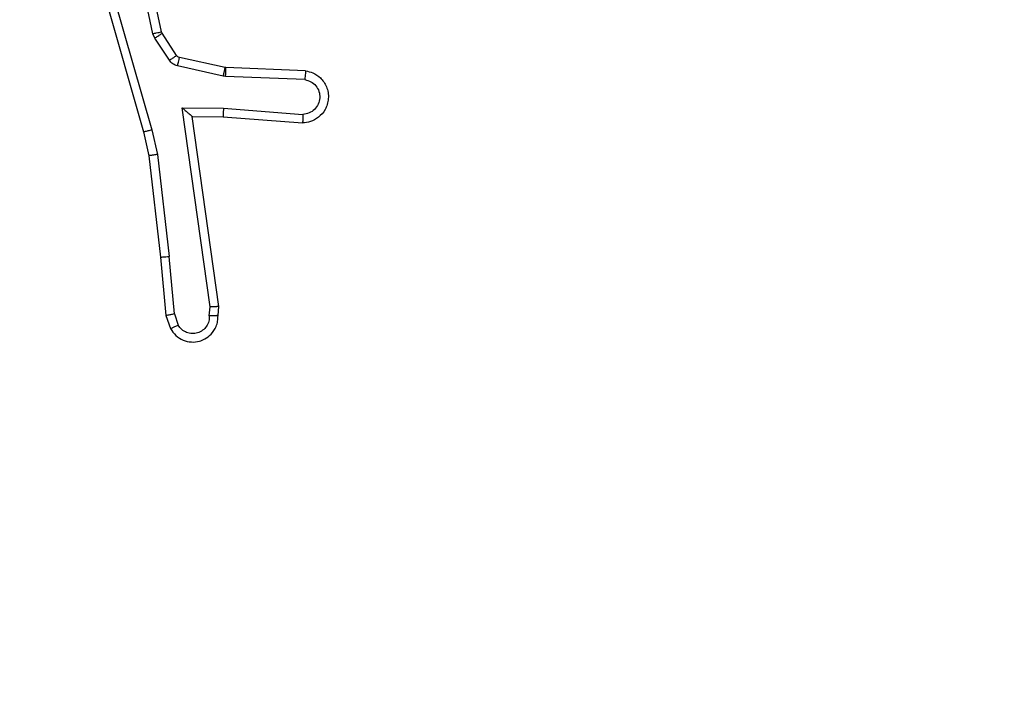
# Model space of a CAD drawing. Units: millimetres. Extents: x -458 to 1259, y 258 to 1118.
# Drawn here: x 467 to 470, y 492 to 494 of the extents above; entities that cross this region are included whole.
import ezdxf

# ---------------------------------------------------------------- set-up
doc = ezdxf.new("R2010")
doc.units = ezdxf.units.MM
doc.header["$LTSCALE"] = 45
doc.header["$PDSIZE"] = -1
doc.layers.add('VP-EQ', color=7, linetype='Continuous', true_color=0x8a3492)
doc.dimstyles.get("Standard").update_dxf_attribs({"dimtxt": 14, "dimasz": 20, "dimexe": 20, "dimexo": 50, "dimgap": 20, "dimtad": 0, "dimdec": 0, "dimzin": 0, "dimdsep": 46, "dimtxsty": 'Standard', "dimcen": -0.09, "dimadec": 0, "dimazin": 0, "dimtfac": 1, "dimtdec": 4, "dimtofl": 0, "dimtmove": 0, "dimatfit": 3, "dimfxl": 70, "dimfxlon": 1, "dimtolj": 1, "dimtzin": 0, "dimarcsym": 0})

# ---------------------------------------------------------------- blocks, each defined once
blk = doc.blocks.new('*D681')
at = {"color": 0, "lineweight": -2}
for p, q in [((62.1472, 1028.3279), (62.1472, 1118.3279)), ((975.2366, 1028.3279), (975.2366, 1118.3279)), ((82.1472, 1098.3279), (485.0197, 1098.3279)), ((955.2366, 1098.3279), (557.6864, 1098.3279))]:
    blk.add_line(p, q, dxfattribs=at)
at = {"color": 0}
for points in [[(82.1472, 1101.6613), (82.1472, 1094.9946), (62.1472, 1098.3279)], [(955.2366, 1094.9946), (955.2366, 1101.6613), (975.2366, 1098.3279)]]:
    blk.add_solid(points, dxfattribs=at)
at = {"layer": 'Defpoints', "color": 0}
for p in [(62.1472, 1098.3279), (62.1472, 680.0333), (975.2366, 452.6226)]:
    blk.add_point(p, dxfattribs=at)
at = {"color": 0, "insert": (521.353, 1098.3279), "char_height": 14, "attachment_point": 5}
blk.add_mtext('\\A1;913', dxfattribs=at)
blk = doc.blocks.new('*D682')
at = {"color": 0, "lineweight": -2}
for p, q in [((262.1829, 948.3826), (262.1829, 1038.3826)), ((825.2335, 948.3826), (825.2335, 1038.3826)), ((282.1829, 1018.3826), (505.0416, 1018.3826)), ((805.2335, 1018.3826), (582.3749, 1018.3826))]:
    blk.add_line(p, q, dxfattribs=at)
at = {"color": 0}
for points in [[(282.1829, 1021.7159), (282.1829, 1015.0492), (262.1829, 1018.3826)], [(805.2335, 1015.0492), (805.2335, 1021.7159), (825.2335, 1018.3826)]]:
    blk.add_solid(points, dxfattribs=at)
at = {"layer": 'Defpoints', "color": 0}
for p in [(262.1829, 1018.3826), (262.1829, 702.9332), (825.2335, 461.8319)]:
    blk.add_point(p, dxfattribs=at)
at = {"color": 0, "insert": (543.7082, 1018.3826), "char_height": 14, "attachment_point": 5}
blk.add_mtext('\\A1;563', dxfattribs=at)
blk = doc.blocks.new('WD1411')
at = {"layer": 'VP-EQ', "color": 0, "linetype": 'Continuous', "lineweight": 25}
for p, q in [((467.7409, 493.4911), (467.6782, 493.7819)), ((467.7605, 493.4956), (467.6973, 493.7891)), ((467.5987, 493.6844), (467.7193, 493.2639)), ((467.6182, 493.6884), (467.7386, 493.2684)), ((467.7452, 493.4808), (467.7409, 493.4911)), ((467.762, 493.4921), (467.7605, 493.4956)), ((467.7956, 493.4408), (467.762, 493.4921)), ((467.7789, 493.4295), (467.7452, 493.4808)), ((467.9078, 493.4128), (467.8022, 493.4363)), ((467.9035, 493.3929), (467.7977, 493.4164)), ((467.9097, 493.4125), (467.9078, 493.4128)), ((468.0939, 493.4051), (467.9097, 493.4125)), ((467.9089, 493.3922), (467.9035, 493.3929)), ((468.0921, 493.3849), (467.9089, 493.3922)), ((467.8085, 493.3197), (467.9039, 493.3187)), ((467.8732, 492.8593), (467.8085, 493.3197)), ((467.9039, 493.3187), (468.0877, 493.3044)), ((467.8316, 493.2999), (467.903, 493.2991)), ((467.8933, 492.8603), (467.8316, 493.2999)), ((467.903, 493.2991), (468.0871, 493.2848)), ((467.7193, 493.2639), (467.7316, 493.2089)), ((467.7386, 493.2684), (467.7513, 493.2118)), ((467.7316, 493.2089), (467.7582, 492.9744)), ((467.7513, 493.2118), (467.778, 492.976)), ((467.7582, 492.9744), (467.7707, 492.8391)), ((467.7903, 492.8429), (467.778, 492.976)), ((467.8712, 492.8389), (467.8732, 492.8593)), ((467.8913, 492.8391), (467.8933, 492.8603)), ((467.7707, 492.8391), (467.7812, 492.8092)), ((467.7903, 492.8429), (467.7995, 492.8169))]:
    blk.add_line(p, q, dxfattribs=at)
for points, knots in [([(467.7409, 493.4911), (467.7435, 493.4916), (467.7486, 493.4928), (467.7552, 493.4942), (467.7597, 493.4953), (467.7603, 493.4955), (467.7605, 493.4956)], [0, 0, 0, 0, 0.249746, 0.499761, 0.749953, 1, 1, 1, 1]), ([(467.7452, 493.4808), (467.7477, 493.4824), (467.7527, 493.4857), (467.7582, 493.4894), (467.7615, 493.4916), (467.7618, 493.4919), (467.762, 493.4921)], [0, 0, 0, 0, 0.281006, 0.559182, 0.779808, 1, 1, 1, 1]), ([(467.7789, 493.4295), (467.7813, 493.4311), (467.7863, 493.4344), (467.7918, 493.4381), (467.7951, 493.4404), (467.7955, 493.4407), (467.7956, 493.4408)], [0, 0, 0, 0, 0.28023, 0.559119, 0.779776, 1, 1, 1, 1]), ([(467.8022, 493.4363), (467.8009, 493.4367), (467.7983, 493.4376), (467.7965, 493.4397), (467.7956, 493.4408)], [0, 0, 0, 0, 0.486592, 1, 1, 1, 1]), ([(467.7977, 493.4164), (467.7958, 493.417), (467.7921, 493.4181), (467.787, 493.421), (467.7824, 493.4248), (467.78, 493.4279), (467.7789, 493.4295)], [0, 0, 0, 0, 0.2504159, 0.499503, 0.7488279, 1, 1, 1, 1]), ([(467.7977, 493.4164), (467.7984, 493.4193), (467.7997, 493.4251), (467.8011, 493.4317), (467.802, 493.4356), (467.8021, 493.4361), (467.8022, 493.4363)], [0, 0, 0, 0, 0.280116, 0.559236, 0.779737, 1, 1, 1, 1]), ([(467.9035, 493.3929), (467.9041, 493.3958), (467.9054, 493.4016), (467.9068, 493.4082), (467.9077, 493.4121), (467.9078, 493.4125), (467.9078, 493.4128)], [0, 0, 0, 0, 0.280132, 0.559268, 0.779782, 1, 1, 1, 1]), ([(467.9089, 493.3922), (467.909, 493.3952), (467.9092, 493.4011), (467.9095, 493.4078), (467.9097, 493.4118), (467.9097, 493.4123), (467.9097, 493.4125)], [0, 0, 0, 0, 0.278677, 0.55811, 0.779239, 1, 1, 1, 1]), ([(468.0939, 493.4051), (468.0997, 493.4039), (468.1123, 493.4012), (468.1265, 493.3912), (468.1364, 493.3797), (468.1426, 493.3683), (468.1464, 493.3552), (468.147, 493.3412), (468.1446, 493.3276), (468.1379, 493.3121), (468.125, 493.2972), (468.1062, 493.2868), (468.0932, 493.2854), (468.0871, 493.2848)], [0, 0, 0, 0, 0.097045, 0.213253, 0.279176, 0.349826, 0.425697, 0.504991, 0.58044, 0.652238, 0.78348, 0.89935, 1, 1, 1, 1]), ([(468.0939, 493.4051), (468.0939, 493.4051), (468.0939, 493.4049), (468.0938, 493.4035), (468.0936, 493.4015), (468.0933, 493.3981), (468.0928, 493.3925), (468.0924, 493.3874), (468.0921, 493.3849)], [0, 0, 0, 0, 0.132598, 0.262764, 0.391102, 0.516403, 0.761775, 1, 1, 1, 1]), ([(468.0921, 493.3849), (468.097, 493.3836), (468.1067, 493.3811), (468.1183, 493.371), (468.1256, 493.3577), (468.1276, 493.3425), (468.1239, 493.3278), (468.1152, 493.3153), (468.1025, 493.3066), (468.0926, 493.3052), (468.0877, 493.3044)], [0, 0, 0, 0, 0.125052, 0.250172, 0.37514, 0.500383, 0.625066, 0.749992, 0.875112, 1, 1, 1, 1]), ([(467.8085, 493.3197), (467.8115, 493.317), (467.8165, 493.3126), (467.8227, 493.3074), (467.8267, 493.3039), (467.8294, 493.3016), (467.8311, 493.3001), (467.8314, 493.2999), (467.8316, 493.2999)], [0, 0, 0, 0, 0.300755, 0.503618, 0.651607, 0.781141, 0.895579, 1, 1, 1, 1]), ([(467.9039, 493.3187), (467.9037, 493.3162), (467.9034, 493.311), (467.9031, 493.3045), (467.9029, 493.3001), (467.903, 493.2995), (467.903, 493.2991)], [0, 0, 0, 0, 0.25051, 0.499985, 0.749911, 1, 1, 1, 1]), ([(468.0877, 493.3044), (468.0876, 493.302), (468.0875, 493.297), (468.0873, 493.2905), (468.0871, 493.2868), (468.0871, 493.285), (468.0871, 493.2849), (468.0871, 493.2848)], [0, 0, 0, 0, 0.238442, 0.483524, 0.737358, 0.868004, 1, 1, 1, 1]), ([(467.7386, 493.2684), (467.7369, 493.268), (467.7335, 493.2672), (467.729, 493.2661), (467.7254, 493.2652), (467.7221, 493.2644), (467.7198, 493.2639), (467.7195, 493.2639), (467.7193, 493.2639)], [0, 0, 0, 0, 0.174008, 0.333665, 0.479409, 0.611955, 0.833674, 1, 1, 1, 1]), ([(467.7513, 493.2118), (467.7498, 493.2116), (467.7466, 493.2111), (467.7424, 493.2104), (467.7388, 493.2099), (467.7352, 493.2093), (467.7323, 493.2089), (467.7319, 493.2089), (467.7316, 493.2089)], [0, 0, 0, 0, 0.1547121, 0.3023107, 0.4395552, 0.569031, 0.8015451, 1, 1, 1, 1]), ([(467.7582, 492.9744), (467.7585, 492.9744), (467.7591, 492.9743), (467.7637, 492.9746), (467.7703, 492.9752), (467.7755, 492.9757), (467.778, 492.976)], [0, 0, 0, 0, 0.250228, 0.499849, 0.749768, 1, 1, 1, 1]), ([(467.8933, 492.8603), (467.8931, 492.8602), (467.8927, 492.8601), (467.8897, 492.8598), (467.886, 492.8596), (467.8823, 492.8596), (467.878, 492.8594), (467.8748, 492.8593), (467.8732, 492.8593)], [0, 0, 0, 0, 0.198654, 0.431389, 0.560381, 0.697793, 0.845448, 1, 1, 1, 1]), ([(467.7903, 492.8429), (467.7887, 492.8426), (467.7857, 492.8419), (467.7814, 492.841), (467.7779, 492.8402), (467.7743, 492.8395), (467.7714, 492.8391), (467.7709, 492.8391), (467.7707, 492.8391)], [0, 0, 0, 0, 0.154651, 0.301911, 0.440748, 0.569551, 0.802262, 1, 1, 1, 1]), ([(467.7812, 492.8092), (467.7851, 492.8034), (467.7927, 492.792), (467.8103, 492.7813), (467.8295, 492.777), (467.847, 492.7789), (467.8626, 492.7852), (467.8769, 492.7961), (467.8864, 492.8109), (467.8911, 492.8261), (467.8913, 492.8347), (467.8913, 492.8391)], [0, 0, 0, 0, 0.131438, 0.258688, 0.381569, 0.499755, 0.587676, 0.700253, 0.837554, 0.915582, 1, 1, 1, 1]), ([(467.8712, 492.8389), (467.8711, 492.8346), (467.871, 492.8259), (467.8652, 492.8139), (467.8562, 492.8044), (467.8444, 492.7985), (467.8314, 492.7968), (467.8185, 492.7995), (467.807, 492.8062), (467.802, 492.8133), (467.7995, 492.8169)], [0, 0, 0, 0, 0.124544, 0.249793, 0.375021, 0.499558, 0.624615, 0.749384, 0.874548, 1, 1, 1, 1]), ([(467.8913, 492.8391), (467.8912, 492.8391), (467.891, 492.839), (467.8897, 492.8389), (467.8877, 492.8389), (467.8843, 492.8389), (467.8787, 492.8389), (467.8737, 492.8389), (467.8712, 492.8389)], [0, 0, 0, 0, 0.13331, 0.264729, 0.393571, 0.519273, 0.764639, 1, 1, 1, 1]), ([(467.7812, 492.8092), (467.7814, 492.8093), (467.782, 492.8094), (467.7851, 492.8106), (467.7885, 492.8121), (467.7918, 492.8135), (467.7955, 492.815), (467.7981, 492.8162), (467.7995, 492.8169)], [0, 0, 0, 0, 0.22314, 0.462915, 0.590442, 0.722478, 0.85879, 1, 1, 1, 1])]:
    blk.add_open_spline(points, degree=3, knots=knots, dxfattribs=at)
blk = doc.blocks.new('WD1411 2D')
at = {"layer": 'VP-EQ', "color": 0}
blk.add_blockref('WD1411', (0, 0), dxfattribs=at)

msp = doc.modelspace()

# ---------------------------------------------------------------- block references
at = {"layer": 'VP-EQ', "color": 0}
msp.add_blockref('WD1411 2D', (0, 0), dxfattribs=at)

# ---------------------------------------------------------------- dimensions: what is measured, and where the dimension line sits
for base, p1, p2, picture, middle in [((62.1472, 1098.3279), (975.2366, 452.6226), (62.1472, 680.0333), '*D681', (521.353, 1098.3279)), ((262.1829, 1018.3826), (825.2335, 461.8319), (262.1829, 702.9332), '*D682', (543.7082, 1018.3826))]:
    dim = msp.add_linear_dim(base=base, p1=p1, p2=p2, angle=180, dimstyle='Standard')
    dim.commit()
    dim.dimension.update_dxf_attribs({"geometry": picture, "text_midpoint": middle, "dimtype": 160})

doc.saveas('drawing.dxf')
